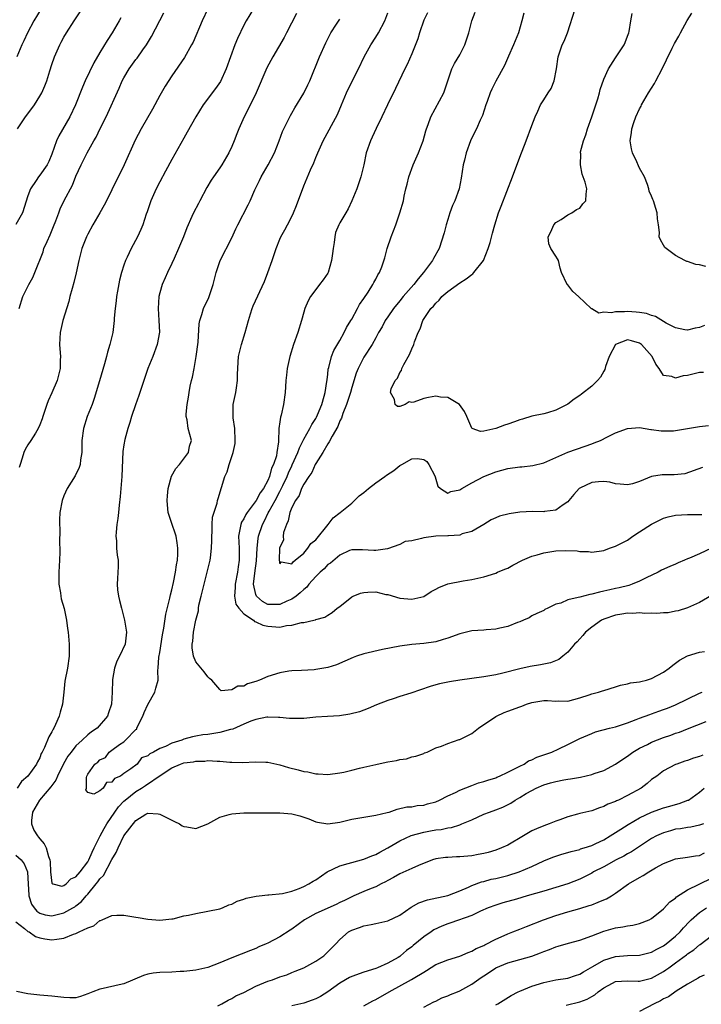
# Model space of a CAD drawing. Units: inches. Extents: x 2508000 to 2511000, y 1557000 to 1560000.
# Drawn here: x 2508668 to 2508781, y 1558393 to 1558557 of the extents above; entities that cross this region are included whole.
import ezdxf

# ---------------------------------------------------------------- set-up
doc = ezdxf.new("R2010")
doc.units = ezdxf.units.IN
doc.header["$MEASUREMENT"] = 0
doc.layers.add('LD25081557_2ft', color=150, linetype='Continuous')

msp = doc.modelspace()

# ---------------------------------------------------------------- linework, layer by layer
at = {"layer": 'LD25081557_2ft'}
for points, elevation in [([(2508667.27, 1558539), (2508668.6, 1558541), (2508669, 1558541.49), (2508670.07, 1558543), (2508671, 1558544.44), (2508671.3, 1558545), (2508671.82, 1558546.18), (2508672.14, 1558547), (2508672.68, 1558548.68), (2508673, 1558549.74), (2508673.44, 1558551), (2508674.3, 1558553), (2508674.53, 1558553.47), (2508675, 1558554.29), (2508675.42, 1558555), (2508676.72, 1558557), (2508679, 1558560.44)], 7276), ([(2508671.21, 1558559), (2508669.97, 1558557), (2508668.93, 1558555), (2508668.32, 1558553.68), (2508667.96, 1558553), (2508667.14, 1558551)], 7278), ([(2508706.6, 1558559), (2508705.41, 1558557), (2508705, 1558556.28), (2508703.93, 1558554.07), (2508703.52, 1558553), (2508702.07, 1558549), (2508701.1, 1558546.9), (2508700.28, 1558545.72), (2508698.2, 1558543), (2508696.99, 1558541.01), (2508695.58, 1558538.42), (2508695, 1558537.45), (2508693, 1558533.88), (2508691.95, 1558531.95), (2508691, 1558530.16), (2508690.41, 1558529), (2508689.52, 1558527), (2508688.88, 1558525.12), (2508688.73, 1558524.73), (2508688.15, 1558523), (2508687.82, 1558522.18), (2508687.26, 1558521), (2508686.22, 1558519), (2508685.56, 1558517.56), (2508685.27, 1558517), (2508685, 1558516.25), (2508684.6, 1558515), (2508684.26, 1558513.74), (2508683.91, 1558511.91), (2508683.75, 1558511), (2508683.71, 1558510.29), (2508683.53, 1558509), (2508683.4, 1558507.4), (2508683.39, 1558507), (2508683.15, 1558505), (2508682.66, 1558503), (2508682.25, 1558501.75), (2508682.1, 1558501), (2508681.79, 1558499.79), (2508680.93, 1558496.93), (2508680.02, 1558493.98), (2508679.69, 1558493), (2508678.9, 1558491), (2508678.24, 1558489), (2508678.01, 1558487), (2508677.97, 1558485.97), (2508678, 1558485), (2508677.78, 1558483.78), (2508677.72, 1558483), (2508677.54, 1558482.46), (2508676.89, 1558481.11), (2508675.56, 1558479), (2508675, 1558477.75), (2508674.72, 1558477), (2508674.34, 1558475), (2508674.26, 1558473.74), (2508674.25, 1558473), (2508674.3, 1558472.3), (2508674.29, 1558469.71), (2508674.33, 1558469), (2508674.33, 1558468.33), (2508674.29, 1558467), (2508674.17, 1558465), (2508674.15, 1558464.15), (2508674.17, 1558463), (2508674.42, 1558461.58), (2508674.48, 1558461), (2508674.56, 1558460.56), (2508675.03, 1558458.97), (2508675.46, 1558457), (2508675.61, 1558455.61), (2508675.7, 1558455), (2508675.87, 1558453), (2508675.89, 1558451.89), (2508675.89, 1558451), (2508675.59, 1558449), (2508675.15, 1558446.85), (2508674.98, 1558444.98), (2508674.76, 1558443), (2508674.36, 1558441.64), (2508674.22, 1558441), (2508673.59, 1558439.59), (2508673.31, 1558439), (2508673.19, 1558438.81), (2508673, 1558438.39), (2508672.46, 1558437.54), (2508671.74, 1558435.74), (2508671.37, 1558435), (2508671.23, 1558434.77), (2508671, 1558434.06), (2508670.62, 1558433.38), (2508670.45, 1558433), (2508669.01, 1558431), (2508667.91, 1558430.09), (2508667.2, 1558429)], 7268), ([(2508699, 1558559), (2508698.05, 1558557), (2508696.53, 1558553.47), (2508696.29, 1558553), (2508695.1, 1558550.9), (2508693, 1558547.83), (2508691.89, 1558546.11), (2508691, 1558544.56), (2508689.75, 1558542.25), (2508687.9, 1558539), (2508686.9, 1558537.1), (2508685.04, 1558533), (2508683, 1558528.8), (2508682.1, 1558527), (2508681.72, 1558526.28), (2508681, 1558525), (2508679.84, 1558523), (2508679, 1558521.44), (2508678.78, 1558521), (2508678, 1558519), (2508677.48, 1558517), (2508677.04, 1558514.96), (2508676.66, 1558513.34), (2508676.35, 1558512.35), (2508676, 1558511), (2508675.8, 1558510.2), (2508674.84, 1558507), (2508674.49, 1558505.51), (2508674.38, 1558505), (2508674.28, 1558503), (2508674.4, 1558501.6), (2508674.42, 1558501), (2508674.39, 1558500.39), (2508674.37, 1558499), (2508673.87, 1558497), (2508673, 1558494.93), (2508672.37, 1558493.63), (2508672.15, 1558493), (2508671.49, 1558491), (2508671.38, 1558490.62), (2508671, 1558489.59), (2508670.73, 1558489), (2508670.24, 1558488.24), (2508669.48, 1558487), (2508669, 1558486.28), (2508668.52, 1558485.48), (2508668.32, 1558485), (2508668.06, 1558484.06), (2508667.68, 1558483), (2508667.52, 1558482.48)], 7270), ([(2508667.55, 1558509), (2508668.15, 1558511), (2508669.17, 1558513), (2508669.81, 1558514.19), (2508670.18, 1558515), (2508671.52, 1558518.48), (2508671.68, 1558519), (2508672.19, 1558520.19), (2508672.69, 1558521.31), (2508673.28, 1558522.72), (2508673.63, 1558523.63), (2508674.13, 1558525), (2508674.38, 1558525.62), (2508675.05, 1558527.05), (2508676.42, 1558529.58), (2508677, 1558531.08), (2508677.88, 1558533), (2508678.86, 1558535), (2508679.99, 1558537), (2508680.37, 1558537.63), (2508681.04, 1558539.04), (2508682.03, 1558541), (2508684.24, 1558545.76), (2508684.73, 1558547), (2508685, 1558547.51), (2508685.86, 1558549), (2508687, 1558550.54), (2508687.21, 1558550.79), (2508688.16, 1558552.16), (2508688.77, 1558553), (2508689.61, 1558554.39), (2508691.66, 1558558.34)], 7272), ([(2508713.76, 1558558.24), (2508712.14, 1558555), (2508711.75, 1558554.25), (2508709.81, 1558551), (2508708.82, 1558549.18), (2508707.06, 1558545), (2508705.75, 1558542.25), (2508705.08, 1558541), (2508704.18, 1558539), (2508703.83, 1558538.17), (2508703.4, 1558537), (2508703, 1558536.05), (2508702.52, 1558535), (2508701.36, 1558533), (2508701, 1558532.46), (2508699.95, 1558531), (2508699.57, 1558530.43), (2508698.82, 1558529.18), (2508697.65, 1558527), (2508697.44, 1558526.56), (2508696.63, 1558525), (2508696.35, 1558524.35), (2508695.5, 1558522.5), (2508694.95, 1558521), (2508694.13, 1558519), (2508693.36, 1558517.36), (2508693, 1558516.55), (2508692.25, 1558515), (2508691.88, 1558514.12), (2508691.39, 1558513), (2508691, 1558511.63), (2508690.84, 1558511), (2508690.7, 1558509), (2508690.83, 1558507), (2508690.93, 1558505.07), (2508690.57, 1558503), (2508689.83, 1558501), (2508689.02, 1558499), (2508688.48, 1558497.52), (2508687.5, 1558494.5), (2508686.93, 1558492.93), (2508686.29, 1558491), (2508686.01, 1558489.99), (2508685.67, 1558489), (2508685.15, 1558487.15), (2508685, 1558486.29), (2508684.84, 1558485.16), (2508684.65, 1558481), (2508684.5, 1558479), (2508684.37, 1558477.63), (2508684.19, 1558476.19), (2508684.08, 1558475), (2508684.01, 1558473.99), (2508683.84, 1558473), (2508683.69, 1558471.69), (2508683.68, 1558471), (2508683.77, 1558470.23), (2508683.79, 1558469), (2508683.86, 1558467.86), (2508684.03, 1558467), (2508684.05, 1558465.95), (2508683.96, 1558463.96), (2508683.87, 1558463), (2508683.93, 1558462.07), (2508684.08, 1558461), (2508684.29, 1558460.29), (2508684.58, 1558459), (2508685.1, 1558457), (2508685.42, 1558455), (2508685.23, 1558453), (2508684.28, 1558451), (2508683.81, 1558450.19), (2508683.42, 1558449), (2508683.13, 1558447.13), (2508683.1, 1558447), (2508683.06, 1558445), (2508682.93, 1558443), (2508682.46, 1558441.54), (2508682.26, 1558441), (2508680.52, 1558439), (2508679.6, 1558438.4), (2508679, 1558437.89), (2508678.07, 1558437), (2508677, 1558436.04), (2508676.19, 1558435), (2508675.68, 1558434.32), (2508674.95, 1558433.05), (2508673.93, 1558431), (2508673.66, 1558430.34), (2508672.81, 1558429.19), (2508670.92, 1558427), (2508669.78, 1558425), (2508669.59, 1558423.59), (2508669.58, 1558423), (2508669.96, 1558421.96), (2508670.57, 1558421), (2508670.78, 1558420.78), (2508671, 1558420.5), (2508671.7, 1558419.7), (2508672.06, 1558419), (2508672.43, 1558417.57), (2508672.66, 1558417), (2508672.7, 1558416.69), (2508672.75, 1558415), (2508673, 1558413.14), (2508673.16, 1558413), (2508674.64, 1558412.64), (2508675, 1558412.72), (2508675.4, 1558413), (2508676.14, 1558413.86), (2508677, 1558414.16), (2508677.73, 1558415), (2508679, 1558416.71), (2508679.17, 1558417), (2508679.69, 1558418.31), (2508680.03, 1558419), (2508681.06, 1558421), (2508681.73, 1558422.27), (2508682.13, 1558423), (2508683.47, 1558425), (2508684.11, 1558425.89), (2508685, 1558426.8), (2508685.21, 1558427), (2508687, 1558428.44), (2508687.96, 1558429), (2508688.59, 1558429.41), (2508691.19, 1558431.19), (2508693, 1558432.35), (2508694.46, 1558433), (2508695, 1558433.19), (2508696.61, 1558433.39), (2508697, 1558433.5), (2508698.5, 1558433.5), (2508699, 1558433.59), (2508700.54, 1558433.46), (2508701, 1558433.5), (2508702.68, 1558433.32), (2508703, 1558433.33), (2508704.72, 1558433.28), (2508707, 1558433.38), (2508708.68, 1558433.32), (2508709, 1558433.29), (2508711, 1558432.88), (2508712.44, 1558432.44), (2508714.04, 1558432.04), (2508715, 1558431.77), (2508715.68, 1558431.68), (2508717, 1558431.36), (2508717.37, 1558431.37), (2508719, 1558431.24), (2508721, 1558431.52), (2508721.66, 1558431.66), (2508723, 1558432), (2508724.3, 1558432.3), (2508725, 1558432.49), (2508727, 1558432.95), (2508728.71, 1558433.29), (2508729, 1558433.36), (2508730.43, 1558433.57), (2508731, 1558433.74), (2508732.12, 1558433.88), (2508733, 1558434.18), (2508733.67, 1558434.33), (2508735, 1558434.79), (2508735.15, 1558434.85), (2508735.58, 1558435), (2508737, 1558435.69), (2508737.97, 1558435.97), (2508739, 1558436.44), (2508740.91, 1558437.09), (2508741, 1558437.11), (2508743, 1558438.12), (2508744.13, 1558439), (2508747, 1558440.94), (2508747.11, 1558441), (2508748.4, 1558441.6), (2508749, 1558441.8), (2508751, 1558442.57), (2508751.33, 1558442.67), (2508752.16, 1558443), (2508753, 1558443.3), (2508755, 1558443.62), (2508755.62, 1558443.62), (2508757, 1558443.51), (2508757.53, 1558443.53), (2508759, 1558443.51), (2508761, 1558444.05), (2508762.56, 1558444.56), (2508763, 1558444.72), (2508764.14, 1558445), (2508764.79, 1558445.21), (2508765, 1558445.29), (2508767, 1558445.91), (2508767.81, 1558446.19), (2508769, 1558446.39), (2508769.47, 1558446.53), (2508771, 1558446.73), (2508771.21, 1558446.79), (2508772.13, 1558447), (2508773, 1558447.27), (2508775, 1558448.35), (2508775.94, 1558449), (2508776.51, 1558449.49), (2508777, 1558449.84), (2508777.66, 1558450.34), (2508779, 1558451.06), (2508781, 1558451.65), (2508781.79, 1558451.79)], 7266), ([(2508783, 1558469.04), (2508781, 1558468.08), (2508779.33, 1558467.33), (2508779, 1558467.22), (2508778.5, 1558467), (2508777.43, 1558466.57), (2508777, 1558466.37), (2508776.01, 1558465.99), (2508774.66, 1558465.34), (2508774.06, 1558465), (2508772.06, 1558464.06), (2508771, 1558463.52), (2508769.74, 1558463), (2508769.19, 1558462.81), (2508767.58, 1558462.42), (2508767, 1558462.29), (2508766.05, 1558462.05), (2508765, 1558461.83), (2508764.29, 1558461.71), (2508763, 1558461.33), (2508762.68, 1558461.32), (2508761, 1558460.87), (2508760.77, 1558460.77), (2508759, 1558460.41), (2508757.85, 1558459.85), (2508757, 1558459.66), (2508755.68, 1558459), (2508755.2, 1558458.8), (2508755, 1558458.63), (2508753.85, 1558458.15), (2508753, 1558457.73), (2508752.58, 1558457.42), (2508751.64, 1558457), (2508751, 1558456.75), (2508750.64, 1558456.64), (2508749, 1558455.96), (2508747.7, 1558455.7), (2508747, 1558455.5), (2508745.39, 1558455.39), (2508745, 1558455.35), (2508743, 1558455.21), (2508741, 1558454.75), (2508739, 1558454.02), (2508738.23, 1558453.77), (2508737, 1558453.41), (2508735, 1558453.12), (2508733, 1558452.97), (2508731, 1558452.7), (2508728.11, 1558452.11), (2508725, 1558451.4), (2508723.78, 1558451), (2508723.21, 1558450.79), (2508721.85, 1558450.15), (2508720.43, 1558449.57), (2508719, 1558449.13), (2508717, 1558448.77), (2508716.74, 1558448.74), (2508714.62, 1558448.62), (2508713, 1558448.56), (2508712.5, 1558448.5), (2508711, 1558448.24), (2508709, 1558447.6), (2508707.64, 1558447), (2508707, 1558446.76), (2508705.63, 1558446.37), (2508705, 1558445.98), (2508704.01, 1558445.99), (2508703, 1558445.37), (2508701.22, 1558445.22), (2508701, 1558445.43), (2508699.66, 1558447), (2508699.29, 1558447.29), (2508699, 1558447.57), (2508698.4, 1558448.4), (2508697, 1558450.04), (2508696.59, 1558451), (2508696.37, 1558452.37), (2508696.38, 1558453), (2508696.5, 1558453.5), (2508696.62, 1558455), (2508697, 1558457), (2508697.42, 1558458.58), (2508697.45, 1558459), (2508697.52, 1558459.52), (2508697.87, 1558461), (2508698.11, 1558461.89), (2508698.36, 1558463), (2508698.9, 1558465), (2508699.38, 1558467), (2508699.42, 1558467.42), (2508699.63, 1558469), (2508699.67, 1558470.33), (2508699.68, 1558471), (2508699.74, 1558471.74), (2508699.74, 1558473), (2508699.8, 1558474.2), (2508700.54, 1558476.54), (2508700.62, 1558477), (2508700.7, 1558477.3), (2508701.82, 1558481), (2508702.23, 1558481.77), (2508702.53, 1558483), (2508703.21, 1558485), (2508703.53, 1558486.47), (2508703.56, 1558487), (2508703.48, 1558489), (2508703.23, 1558490.77), (2508703.22, 1558491), (2508703.24, 1558491.24), (2508703.25, 1558493), (2508703.68, 1558495), (2508703.77, 1558495.77), (2508703.96, 1558497), (2508703.96, 1558498.04), (2508703.99, 1558499), (2508704.08, 1558500.08), (2508704.12, 1558501), (2508704.6, 1558503), (2508705.23, 1558505), (2508705.77, 1558507), (2508706.14, 1558508.14), (2508706.38, 1558509), (2508706.55, 1558509.45), (2508708.46, 1558513.54), (2508709, 1558515), (2508709.7, 1558517), (2508710.37, 1558519), (2508711, 1558520.61), (2508711.18, 1558521), (2508711.85, 1558522.15), (2508712.26, 1558523), (2508713, 1558524.38), (2508713.3, 1558525), (2508713.81, 1558526.19), (2508715, 1558529.49), (2508716.13, 1558532.13), (2508716.67, 1558533.33), (2508717, 1558534.21), (2508717.33, 1558535), (2508718.23, 1558537), (2508720.63, 1558541.37), (2508721.28, 1558543), (2508722.11, 1558545), (2508723, 1558546.81), (2508724.13, 1558549), (2508725.04, 1558551), (2508726.15, 1558553), (2508727, 1558554.29), (2508727.45, 1558555), (2508728.51, 1558557), (2508729, 1558558.37)], 7262), ([(2508735.64, 1558558.36), (2508735, 1558557.12), (2508734.27, 1558555), (2508733.99, 1558554.01), (2508733, 1558551.5), (2508732.25, 1558549.75), (2508731.86, 1558549), (2508730.3, 1558545.7), (2508728.93, 1558543), (2508727.99, 1558541), (2508727.05, 1558539.05), (2508726.41, 1558537.59), (2508726.12, 1558537), (2508725.42, 1558535), (2508724.99, 1558533), (2508724.5, 1558531), (2508723.82, 1558529), (2508723.02, 1558526.98), (2508722.38, 1558525.62), (2508722, 1558525), (2508721, 1558523.32), (2508720.83, 1558523), (2508720.31, 1558521.69), (2508720.16, 1558521), (2508720.05, 1558520.05), (2508719.87, 1558519), (2508719.78, 1558518.22), (2508719.61, 1558517), (2508719.05, 1558515), (2508719, 1558514.9), (2508718.22, 1558513.78), (2508717.64, 1558513), (2508717, 1558512.18), (2508716.14, 1558511), (2508715.71, 1558510.29), (2508715.19, 1558509), (2508715, 1558508.4), (2508714.61, 1558507), (2508714.02, 1558505), (2508713.31, 1558503), (2508712.66, 1558501), (2508712.21, 1558499), (2508712.11, 1558497.89), (2508712.01, 1558497), (2508711.95, 1558495.95), (2508711.91, 1558495), (2508711.63, 1558493), (2508711.2, 1558491.2), (2508711.09, 1558490.91), (2508711, 1558490.12), (2508710.84, 1558489), (2508710.86, 1558488.86), (2508710.77, 1558487), (2508710.79, 1558486.79), (2508710.5, 1558485), (2508710.42, 1558484.42), (2508709.95, 1558483), (2508709.62, 1558482.38), (2508709.29, 1558481), (2508709, 1558480.34), (2508708.26, 1558479), (2508707.72, 1558478.28), (2508707.07, 1558477), (2508705.57, 1558475), (2508705.35, 1558474.65), (2508705, 1558473.94), (2508704.62, 1558473.38), (2508704.49, 1558473), (2508704.41, 1558472.42), (2508704.12, 1558471), (2508704.2, 1558469), (2508704.25, 1558467), (2508704.08, 1558465.92), (2508703.95, 1558465), (2508703.53, 1558463), (2508703.56, 1558462.44), (2508703.44, 1558461), (2508703.66, 1558459.66), (2508704.16, 1558459), (2508705, 1558458.09), (2508706.6, 1558457), (2508706.8, 1558456.8), (2508707, 1558456.76), (2508708.15, 1558456.15), (2508709, 1558456), (2508711, 1558455.87), (2508712.11, 1558456.11), (2508713, 1558456.16), (2508714.6, 1558456.6), (2508715, 1558456.62), (2508716.65, 1558457), (2508716.94, 1558457.06), (2508717, 1558457.1), (2508718.5, 1558457.5), (2508719, 1558457.85), (2508719.73, 1558458.27), (2508720.59, 1558459), (2508721, 1558459.29), (2508723, 1558460.88), (2508723.21, 1558461), (2508724.48, 1558461.52), (2508725, 1558461.63), (2508725.68, 1558461.68), (2508727, 1558461.72), (2508728.69, 1558461.31), (2508729, 1558461.27), (2508731, 1558460.69), (2508733, 1558460.5), (2508735, 1558460.98), (2508736.22, 1558461.78), (2508737, 1558462.21), (2508737.52, 1558462.48), (2508739, 1558463.09), (2508741.59, 1558463.59), (2508743, 1558463.77), (2508744.03, 1558464.03), (2508745, 1558464.24), (2508747, 1558464.87), (2508747.27, 1558465), (2508748.5, 1558465.5), (2508749, 1558465.68), (2508749.83, 1558466.17), (2508751.49, 1558467), (2508753, 1558467.68), (2508753.93, 1558467.93), (2508755, 1558468.27), (2508757, 1558468.56), (2508758.64, 1558468.64), (2508760.58, 1558468.58), (2508761, 1558468.47), (2508762.45, 1558468.45), (2508763, 1558468.36), (2508765, 1558468.66), (2508765.95, 1558469), (2508767, 1558469.34), (2508769, 1558470.36), (2508769.87, 1558471), (2508771, 1558471.73), (2508772.96, 1558473.04), (2508774.3, 1558473.7), (2508775, 1558474.01), (2508775.77, 1558474.23), (2508777, 1558474.55), (2508779, 1558474.65), (2508779.37, 1558474.63), (2508781, 1558474.62), (2508781.35, 1558474.65)], 7260), ([(2508781.5, 1558482.5), (2508778.55, 1558481.45), (2508776.76, 1558481.24), (2508775, 1558481.25), (2508774.76, 1558481.24), (2508773, 1558480.99), (2508771, 1558480.16), (2508769.78, 1558479.78), (2508769, 1558479.58), (2508767.73, 1558479.73), (2508767, 1558479.78), (2508766.05, 1558480.05), (2508765, 1558480.14), (2508764.12, 1558480.12), (2508763, 1558479.97), (2508761, 1558479.05), (2508760.93, 1558479), (2508760.04, 1558477.96), (2508759.19, 1558477), (2508759, 1558476.75), (2508758.26, 1558476.26), (2508757, 1558475.35), (2508755.12, 1558475.12), (2508755, 1558475.1), (2508753.12, 1558475.12), (2508751.01, 1558475.01), (2508749.26, 1558474.74), (2508747.65, 1558474.35), (2508747, 1558474.08), (2508746.26, 1558473.74), (2508745.04, 1558473), (2508743, 1558471.83), (2508741.39, 1558471.39), (2508741, 1558471.22), (2508739.11, 1558471.11), (2508739, 1558471.08), (2508737.04, 1558471.04), (2508735, 1558470.77), (2508734.65, 1558470.65), (2508733, 1558470.26), (2508731.89, 1558470.11), (2508731, 1558469.64), (2508728.93, 1558468.93), (2508727, 1558468.66), (2508726.65, 1558468.65), (2508724.77, 1558468.77), (2508723, 1558468.72), (2508722.62, 1558468.62), (2508721, 1558467.86), (2508719.47, 1558466.53), (2508719, 1558466.3), (2508718.4, 1558465.6), (2508717.74, 1558465), (2508717, 1558464.3), (2508715.85, 1558463), (2508715.48, 1558462.52), (2508715, 1558462.14), (2508714.42, 1558461.58), (2508713.72, 1558461), (2508713, 1558460.51), (2508712.17, 1558460.17), (2508711, 1558459.63), (2508709, 1558459.65), (2508708.12, 1558460.12), (2508707.11, 1558461), (2508707, 1558461.29), (2508706.63, 1558463), (2508706.83, 1558464.83), (2508707.11, 1558466.89), (2508707.23, 1558469), (2508707.37, 1558470.63), (2508707.45, 1558471), (2508708.09, 1558473), (2508708.42, 1558473.58), (2508709.08, 1558474.92), (2508709.22, 1558475.22), (2508710.21, 1558477), (2508711, 1558478.5), (2508711.19, 1558478.81), (2508711.49, 1558479.49), (2508712.22, 1558481), (2508712.43, 1558481.57), (2508713, 1558482.77), (2508713.08, 1558482.92), (2508714.02, 1558485), (2508714.26, 1558485.74), (2508715, 1558487.22), (2508716, 1558489), (2508716.33, 1558489.67), (2508717, 1558490.68), (2508717.12, 1558490.88), (2508717.3, 1558491.3), (2508718, 1558493), (2508718.42, 1558494.41), (2508718.55, 1558495), (2508718.86, 1558496.86), (2508718.88, 1558497.12), (2508719, 1558498.06), (2508719.09, 1558498.91), (2508719.16, 1558499.16), (2508719.61, 1558501), (2508720, 1558502), (2508721, 1558503.69), (2508721.74, 1558505), (2508722.13, 1558505.87), (2508722.86, 1558507), (2508723, 1558507.25), (2508723.98, 1558509), (2508724.3, 1558509.7), (2508725, 1558510.66), (2508725.73, 1558511.73), (2508726.5, 1558513), (2508726.65, 1558513.35), (2508727, 1558513.93), (2508727.34, 1558514.66), (2508727.61, 1558515), (2508727.99, 1558515.99), (2508728.51, 1558517.49), (2508728.89, 1558519), (2508729.55, 1558521), (2508730.32, 1558523), (2508731.04, 1558525), (2508731.63, 1558527), (2508731.76, 1558527.76), (2508732.04, 1558529), (2508732.25, 1558529.75), (2508732.51, 1558531), (2508733.24, 1558533), (2508734.12, 1558535), (2508734.9, 1558537), (2508735.34, 1558538.66), (2508735.46, 1558539), (2508735.74, 1558539.74), (2508736.19, 1558541), (2508738.33, 1558545), (2508738.52, 1558545.48), (2508739.69, 1558549), (2508740.11, 1558549.89), (2508741, 1558551.36), (2508741.85, 1558553), (2508742.5, 1558555), (2508743.02, 1558557), (2508743.55, 1558558.45)], 7258), ([(2508751.68, 1558558.32), (2508751.36, 1558557), (2508750.78, 1558555), (2508749.98, 1558553), (2508749.12, 1558551.12), (2508748.45, 1558549.55), (2508747.03, 1558546.97), (2508746.37, 1558545.63), (2508746.09, 1558545), (2508745.57, 1558543.57), (2508745.34, 1558543), (2508744.79, 1558541.21), (2508744.42, 1558540.42), (2508743.8, 1558539), (2508743, 1558537.47), (2508742.77, 1558537), (2508742.05, 1558535), (2508741.79, 1558533.79), (2508741.6, 1558533), (2508741.25, 1558530.75), (2508740.91, 1558529), (2508740.17, 1558527), (2508739.79, 1558526.21), (2508739.37, 1558525), (2508739, 1558523.86), (2508738.74, 1558523), (2508738.38, 1558521.62), (2508737.55, 1558519), (2508736.63, 1558517.37), (2508736.47, 1558517), (2508734.97, 1558515), (2508734.06, 1558513.94), (2508733.36, 1558513), (2508731.59, 1558511), (2508731, 1558510.3), (2508729.94, 1558509), (2508729, 1558507.62), (2508728.56, 1558507), (2508728.05, 1558505.95), (2508727.45, 1558505), (2508727, 1558504.12), (2508726.4, 1558503), (2508725, 1558500.89), (2508724.05, 1558499), (2508723.75, 1558498.25), (2508723, 1558495.85), (2508722.77, 1558495), (2508722.35, 1558493.65), (2508722.11, 1558493), (2508721.51, 1558491.51), (2508721.26, 1558490.74), (2508721, 1558490.25), (2508720.67, 1558489.33), (2508719.74, 1558487.74), (2508719.25, 1558486.75), (2508719, 1558486.43), (2508718.15, 1558485), (2508717, 1558483.16), (2508716.92, 1558483), (2508716.35, 1558481.65), (2508715.85, 1558481), (2508715, 1558479.72), (2508714.64, 1558479), (2508714.2, 1558477.8), (2508713.61, 1558477), (2508713, 1558475.81), (2508712.69, 1558475), (2508712.41, 1558473.59), (2508712.11, 1558473), (2508711.64, 1558471.64), (2508711.57, 1558471), (2508711.63, 1558470.37), (2508711, 1558469.2), (2508710.96, 1558469), (2508710.87, 1558467), (2508711, 1558466.39), (2508711.28, 1558466.72), (2508713, 1558466.42), (2508713.23, 1558466.77), (2508713.58, 1558467), (2508715, 1558468.2), (2508715.69, 1558469), (2508716.17, 1558469.83), (2508717, 1558470.4), (2508719.07, 1558473), (2508719.9, 1558474.1), (2508721.05, 1558474.95), (2508723, 1558476.54), (2508724.23, 1558477.77), (2508725, 1558478.31), (2508725.8, 1558479), (2508727, 1558479.93), (2508728.51, 1558481), (2508728.77, 1558481.23), (2508730, 1558482), (2508731, 1558482.83), (2508731.14, 1558482.86), (2508731.33, 1558483), (2508733, 1558483.91), (2508733.96, 1558483.96), (2508735, 1558483.81), (2508735.49, 1558483.49), (2508735.87, 1558483), (2508736.91, 1558481), (2508736.92, 1558480.92), (2508737.35, 1558479.35), (2508737.77, 1558479), (2508739, 1558478.18), (2508739.51, 1558478.49), (2508741, 1558478.78), (2508741.33, 1558479), (2508743, 1558479.95), (2508745, 1558480.97), (2508747, 1558481.75), (2508749, 1558482.31), (2508751, 1558482.59), (2508751.38, 1558482.62), (2508753.19, 1558482.81), (2508755, 1558483.29), (2508757, 1558484.18), (2508759, 1558485.04), (2508761.94, 1558486.06), (2508763, 1558486.46), (2508763.41, 1558486.59), (2508764.48, 1558487), (2508765.62, 1558487.62), (2508767, 1558488.27), (2508769, 1558488.98), (2508771, 1558489.18), (2508771.91, 1558489), (2508772.85, 1558488.85), (2508773, 1558488.85), (2508774.59, 1558488.59), (2508775, 1558488.58), (2508776.63, 1558488.63), (2508781, 1558489.32), (2508782.5, 1558489.5)], 7256), ([(2508781.64, 1558498.36), (2508781, 1558498.33), (2508779, 1558497.84), (2508778.24, 1558497.76), (2508777, 1558497.37), (2508776.35, 1558497.65), (2508775, 1558497.85), (2508774.24, 1558499), (2508773.7, 1558499.7), (2508773.09, 1558501), (2508771.3, 1558503), (2508771.14, 1558503.14), (2508771, 1558503.22), (2508769.62, 1558503.62), (2508769, 1558503.78), (2508767, 1558503.02), (2508766.98, 1558503), (2508765.94, 1558501), (2508765.33, 1558499.33), (2508765.18, 1558498.82), (2508765, 1558498.54), (2508764.45, 1558497.55), (2508763.96, 1558497), (2508763, 1558496.04), (2508761.28, 1558494.72), (2508761, 1558494.49), (2508760.09, 1558493.91), (2508759, 1558493.08), (2508757, 1558492.05), (2508755.62, 1558491.62), (2508755, 1558491.45), (2508753, 1558491.03), (2508751.46, 1558490.54), (2508751, 1558490.42), (2508750.11, 1558490.11), (2508749, 1558489.69), (2508748.44, 1558489.56), (2508747, 1558489.01), (2508745, 1558488.55), (2508744.48, 1558488.48), (2508743.1, 1558489), (2508743, 1558489.06), (2508742.18, 1558491), (2508741.81, 1558491.81), (2508740.98, 1558492.98), (2508739, 1558494.18), (2508737.78, 1558494.22), (2508737, 1558494.38), (2508735.81, 1558494.19), (2508735, 1558494.02), (2508733.37, 1558493.37), (2508733, 1558493.32), (2508732.57, 1558493.43), (2508731.92, 1558493), (2508731, 1558492.67), (2508730.65, 1558492.65), (2508730.22, 1558493), (2508730.15, 1558493.85), (2508729.48, 1558495), (2508729.59, 1558495.59), (2508730.26, 1558497), (2508730.61, 1558497.39), (2508731, 1558498.33), (2508731.31, 1558498.69), (2508731.36, 1558499), (2508731.66, 1558499.66), (2508732.65, 1558501.35), (2508733, 1558502.31), (2508733.34, 1558503), (2508733.48, 1558503.48), (2508734.08, 1558505), (2508734.39, 1558505.61), (2508734.84, 1558507), (2508736.18, 1558509), (2508736.6, 1558509.4), (2508737, 1558509.93), (2508737.57, 1558510.43), (2508738.01, 1558511), (2508739, 1558511.85), (2508741, 1558513.3), (2508742.06, 1558513.94), (2508743, 1558514.7), (2508743.19, 1558514.81), (2508743.36, 1558515), (2508744.98, 1558517.02), (2508745.74, 1558519), (2508746.05, 1558520.05), (2508746.44, 1558521.56), (2508746.86, 1558523), (2508747.49, 1558525), (2508747.89, 1558526.11), (2508749.79, 1558531), (2508751, 1558534.29), (2508752.05, 1558537), (2508753, 1558539.57), (2508753.57, 1558541), (2508754.05, 1558541.95), (2508754.49, 1558543), (2508755, 1558543.84), (2508755.74, 1558545), (2508756.25, 1558545.75), (2508756.75, 1558547), (2508757.14, 1558549), (2508757.42, 1558551), (2508757.66, 1558551.66), (2508758.1, 1558553), (2508758.39, 1558553.61), (2508758.95, 1558555), (2508760.26, 1558559)], 7254), ([(2508781.83, 1558506.17), (2508781, 1558505.87), (2508780.27, 1558505.73), (2508779, 1558505.42), (2508778.53, 1558505.47), (2508777, 1558505.78), (2508775.41, 1558506.59), (2508773.66, 1558507.66), (2508773, 1558507.83), (2508772.16, 1558508.16), (2508771, 1558508.35), (2508770.43, 1558508.43), (2508769, 1558508.51), (2508768.46, 1558508.46), (2508767, 1558508.47), (2508766.28, 1558508.28), (2508765, 1558508.42), (2508764.21, 1558508.21), (2508763, 1558508.96), (2508762.96, 1558508.96), (2508762.94, 1558509), (2508760.83, 1558511), (2508759.85, 1558511.85), (2508759, 1558512.95), (2508758.93, 1558513), (2508757.99, 1558515), (2508757.77, 1558515.77), (2508757.49, 1558517), (2508757.28, 1558517.28), (2508757, 1558517.74), (2508756.17, 1558519), (2508755.83, 1558519.83), (2508755.77, 1558521), (2508756.21, 1558521.79), (2508756.7, 1558523), (2508757, 1558523.34), (2508757.89, 1558523.89), (2508759, 1558524.62), (2508759.71, 1558525), (2508760.49, 1558525.51), (2508761, 1558525.77), (2508761.54, 1558526.46), (2508762.03, 1558527), (2508762.07, 1558528.07), (2508762.17, 1558529), (2508761.89, 1558530.11), (2508761.41, 1558531.41), (2508761.14, 1558533), (2508761.17, 1558534.83), (2508761.14, 1558535), (2508761.15, 1558535.15), (2508761.61, 1558537), (2508762.03, 1558537.97), (2508762.31, 1558539), (2508763.04, 1558541), (2508764, 1558544), (2508764.3, 1558545), (2508764.43, 1558545.57), (2508765, 1558547.28), (2508765.8, 1558549), (2508767, 1558550.86), (2508768.42, 1558553), (2508768.59, 1558553.41), (2508769, 1558554.46), (2508769.19, 1558555), (2508769.24, 1558555.24), (2508769.52, 1558557), (2508769.75, 1558558.25)], 7252), ([(2508782.03, 1558516.03), (2508781, 1558516.32), (2508780.36, 1558516.36), (2508779, 1558516.85), (2508778.87, 1558516.87), (2508778.56, 1558517), (2508777, 1558517.86), (2508775.41, 1558519), (2508775.2, 1558519.2), (2508775, 1558519.56), (2508774.45, 1558520.45), (2508774.27, 1558521), (2508774.3, 1558521.7), (2508774.13, 1558523), (2508773.98, 1558523.98), (2508773.94, 1558525), (2508773.68, 1558525.68), (2508773.31, 1558527), (2508773.21, 1558527.21), (2508773, 1558527.74), (2508772.6, 1558528.6), (2508772.54, 1558529), (2508772.32, 1558529.68), (2508771.79, 1558531), (2508771, 1558532.41), (2508770.8, 1558532.8), (2508770.51, 1558533.49), (2508769.8, 1558535), (2508769.66, 1558535.66), (2508769.44, 1558537), (2508769.63, 1558538.37), (2508769.7, 1558539), (2508770.05, 1558540.05), (2508770.38, 1558541), (2508771, 1558542.32), (2508771.23, 1558542.77), (2508771.32, 1558543), (2508772.49, 1558545), (2508773, 1558545.79), (2508773.46, 1558546.54), (2508773.69, 1558547), (2508774.77, 1558549), (2508775.48, 1558550.52), (2508776.43, 1558552.43), (2508776.79, 1558553.21), (2508777.53, 1558554.47), (2508777.83, 1558555), (2508778.94, 1558557.06), (2508779.7, 1558558.3)], 7250), ([(2508684.5, 1558557.5), (2508684.19, 1558557), (2508683.03, 1558555), (2508682.24, 1558553.76), (2508681, 1558551.75), (2508679.97, 1558550.03), (2508678.56, 1558547), (2508678.08, 1558545.92), (2508676.96, 1558543), (2508675.98, 1558541), (2508674.15, 1558537.85), (2508673.76, 1558537), (2508673, 1558534.79), (2508672.46, 1558533.54), (2508672.2, 1558533), (2508671, 1558531.29), (2508670.77, 1558531), (2508670.36, 1558530.36), (2508669.41, 1558529), (2508669, 1558527.84), (2508668.09, 1558525), (2508667, 1558523.01)], 7274), ([(2508783, 1558461.11), (2508781, 1558459.96), (2508779, 1558459.06), (2508777.43, 1558458.57), (2508777, 1558458.5), (2508775.75, 1558458.25), (2508775, 1558458.23), (2508773.89, 1558458.11), (2508773, 1558458.17), (2508771.88, 1558458.12), (2508771, 1558458.22), (2508769.87, 1558458.13), (2508769, 1558458.18), (2508768.01, 1558457.99), (2508767, 1558457.86), (2508765, 1558457.18), (2508764.62, 1558457), (2508763, 1558455.84), (2508761.97, 1558455), (2508761.53, 1558454.47), (2508761, 1558453.92), (2508760.58, 1558453.42), (2508760.16, 1558453), (2508759, 1558451.66), (2508758.21, 1558451), (2508757.53, 1558450.47), (2508756.11, 1558449.89), (2508754.46, 1558449.54), (2508752.74, 1558449.26), (2508751, 1558448.91), (2508748.16, 1558448.16), (2508747, 1558447.9), (2508745, 1558447.56), (2508741, 1558447), (2508739.27, 1558446.73), (2508737.61, 1558446.39), (2508737, 1558446.22), (2508736.07, 1558445.93), (2508732.82, 1558444.82), (2508731, 1558444.28), (2508729.9, 1558443.9), (2508729, 1558443.63), (2508727.12, 1558442.88), (2508725.74, 1558442.26), (2508724.29, 1558441.71), (2508722.7, 1558441.3), (2508720.95, 1558441.05), (2508718.94, 1558440.94), (2508717, 1558440.8), (2508715, 1558440.6), (2508714.61, 1558440.61), (2508713, 1558440.58), (2508712.63, 1558440.63), (2508711, 1558440.76), (2508710.79, 1558440.79), (2508709, 1558440.82), (2508708.81, 1558440.81), (2508707, 1558440.45), (2508706.17, 1558440.17), (2508705, 1558439.66), (2508703.17, 1558438.83), (2508702.75, 1558438.75), (2508701, 1558438.25), (2508699, 1558437.95), (2508698.14, 1558437.86), (2508697, 1558437.64), (2508696.43, 1558437.57), (2508695, 1558437.14), (2508694.64, 1558437), (2508693, 1558436.47), (2508691.93, 1558435.93), (2508691, 1558435.6), (2508689.95, 1558435), (2508689.3, 1558434.7), (2508689, 1558434.4), (2508687.94, 1558434.06), (2508687.24, 1558433), (2508686.18, 1558432.18), (2508685, 1558431.41), (2508684.44, 1558431), (2508683.43, 1558430.57), (2508683, 1558430), (2508682.09, 1558429.91), (2508681.52, 1558429), (2508681, 1558428.54), (2508679.97, 1558427.97), (2508679, 1558428.26), (2508678.68, 1558428.68), (2508678.74, 1558429), (2508678.77, 1558430.77), (2508678.85, 1558431), (2508679, 1558431.29), (2508680.16, 1558433), (2508680.66, 1558433.34), (2508681, 1558433.7), (2508681.93, 1558434.07), (2508682.52, 1558435), (2508683, 1558435.31), (2508684.28, 1558436.28), (2508685, 1558436.73), (2508685.29, 1558437), (2508687, 1558438.75), (2508687.16, 1558438.84), (2508687.16, 1558439), (2508687.27, 1558439.27), (2508688.18, 1558441), (2508688.38, 1558441.62), (2508689, 1558442.92), (2508690.16, 1558445), (2508690.35, 1558445.65), (2508690.73, 1558447), (2508690.68, 1558448.68), (2508690.74, 1558449), (2508690.85, 1558450.85), (2508691, 1558451.63), (2508691.46, 1558454.54), (2508691.68, 1558455.68), (2508692, 1558458), (2508692.68, 1558460.68), (2508692.78, 1558461.22), (2508693, 1558462.08), (2508693.27, 1558463.27), (2508693.62, 1558465), (2508693.78, 1558466.22), (2508693.93, 1558467), (2508694, 1558468), (2508694.01, 1558469), (2508693.91, 1558469.91), (2508693.71, 1558471), (2508693.55, 1558471.55), (2508693.04, 1558473), (2508692.39, 1558475), (2508692.27, 1558476.27), (2508692.22, 1558477), (2508692.26, 1558477.74), (2508692.38, 1558479), (2508692.96, 1558481.04), (2508693.67, 1558482.33), (2508694.29, 1558483), (2508695.8, 1558485), (2508695.96, 1558486.04), (2508696.28, 1558487), (2508695.99, 1558487.99), (2508695.73, 1558489), (2508695.55, 1558490.45), (2508695.41, 1558491), (2508695.4, 1558491.4), (2508695.57, 1558493), (2508695.8, 1558494.2), (2508695.88, 1558495), (2508696.07, 1558496.07), (2508696.26, 1558497), (2508696.42, 1558497.58), (2508696.71, 1558499), (2508697.08, 1558501), (2508697.37, 1558503.37), (2508697.53, 1558506.47), (2508697.65, 1558507), (2508697.99, 1558507.99), (2508698.26, 1558509), (2508699.14, 1558510.86), (2508699.9, 1558513), (2508700.1, 1558513.9), (2508700.4, 1558515), (2508701.07, 1558517), (2508703, 1558520.82), (2508703.67, 1558522.33), (2508703.99, 1558523), (2508705.71, 1558526.29), (2508706.05, 1558527), (2508706.83, 1558528.83), (2508707.61, 1558530.39), (2508707.89, 1558531), (2508709.08, 1558533), (2508710.12, 1558535), (2508710.91, 1558537), (2508711.47, 1558538.53), (2508711.67, 1558539), (2508712.35, 1558540.35), (2508712.65, 1558541), (2508712.77, 1558541.23), (2508713, 1558541.6), (2508713.51, 1558542.49), (2508715, 1558544.92), (2508715.68, 1558546.32), (2508716, 1558547), (2508717.6, 1558551), (2508718.65, 1558553.35), (2508719.32, 1558554.68), (2508719.5, 1558555), (2508720.47, 1558556.47), (2508721, 1558557.31)], 7264), ([(2508667, 1558417.79), (2508667.86, 1558417), (2508668.38, 1558416.38), (2508668.92, 1558415), (2508669, 1558413.94), (2508669.15, 1558411.15), (2508669.17, 1558411), (2508669.61, 1558409.61), (2508670.03, 1558409), (2508670.48, 1558408.48), (2508671, 1558408.13), (2508671.87, 1558407.87), (2508673, 1558407.66), (2508675, 1558408.16), (2508676.5, 1558409), (2508676.81, 1558409.19), (2508677, 1558409.33), (2508677.93, 1558410.07), (2508678.71, 1558411), (2508679, 1558411.31), (2508680.39, 1558413), (2508680.66, 1558413.34), (2508681, 1558413.84), (2508681.6, 1558414.4), (2508683, 1558417.05), (2508683.73, 1558418.27), (2508684.03, 1558419), (2508685, 1558421.03), (2508687, 1558423.58), (2508688.65, 1558424.65), (2508689, 1558424.83), (2508690.69, 1558424.69), (2508691, 1558424.63), (2508692.1, 1558424.1), (2508693, 1558423.64), (2508693.44, 1558423.44), (2508694.26, 1558423), (2508694.72, 1558422.72), (2508695, 1558422.58), (2508695.49, 1558422.51), (2508697, 1558422.24), (2508699, 1558423.02), (2508701, 1558424.14), (2508702.57, 1558424.57), (2508703, 1558424.72), (2508705, 1558424.85), (2508706.85, 1558424.85), (2508709, 1558424.87), (2508711, 1558424.87), (2508713, 1558424.68), (2508714.35, 1558424.35), (2508715, 1558424.14), (2508715.84, 1558423.84), (2508717, 1558423.38), (2508717.31, 1558423.31), (2508719, 1558423.02), (2508721, 1558423.29), (2508723, 1558423.79), (2508723.99, 1558423.99), (2508725, 1558424.16), (2508727, 1558424.46), (2508728.91, 1558424.91), (2508729.22, 1558425), (2508730.54, 1558425.46), (2508732.16, 1558425.84), (2508733, 1558425.89), (2508733.92, 1558426.08), (2508735, 1558426.15), (2508735.62, 1558426.38), (2508737, 1558426.72), (2508737.63, 1558427), (2508739, 1558427.69), (2508740.27, 1558428.27), (2508741, 1558428.65), (2508743, 1558429.44), (2508744.14, 1558429.86), (2508745, 1558430.08), (2508745.67, 1558430.33), (2508747, 1558430.73), (2508747.18, 1558430.82), (2508747.64, 1558431), (2508749, 1558431.67), (2508750.24, 1558432.24), (2508751, 1558432.65), (2508751.75, 1558433), (2508752.47, 1558433.53), (2508753, 1558433.71), (2508753.84, 1558434.16), (2508756.38, 1558435), (2508757.53, 1558435.53), (2508759, 1558436.24), (2508761, 1558437.26), (2508763, 1558438.12), (2508763.63, 1558438.37), (2508765.97, 1558439), (2508767, 1558439.24), (2508767.33, 1558439.33), (2508769, 1558439.9), (2508770.41, 1558440.41), (2508771, 1558440.65), (2508772.72, 1558441.28), (2508773, 1558441.36), (2508774.18, 1558441.82), (2508775, 1558442.08), (2508775.65, 1558442.35), (2508777, 1558442.89), (2508781, 1558444.83), (2508781.4, 1558445)], 7268), ([(2508667, 1558406.67), (2508668.41, 1558405.59), (2508669, 1558405.09), (2508669.18, 1558405), (2508670.24, 1558404.24), (2508671, 1558403.98), (2508671.82, 1558403.82), (2508673, 1558403.65), (2508673.81, 1558403.81), (2508675, 1558403.93), (2508676.61, 1558404.61), (2508677, 1558404.71), (2508677.54, 1558405), (2508679, 1558405.7), (2508680, 1558406), (2508681, 1558406.87), (2508681.12, 1558406.88), (2508681.36, 1558407), (2508683, 1558407.71), (2508683.81, 1558407.81), (2508685, 1558407.76), (2508685.68, 1558407.68), (2508687, 1558407.43), (2508687.39, 1558407.39), (2508689, 1558407.1), (2508691, 1558406.94), (2508693, 1558407.17), (2508693.2, 1558407.2), (2508695, 1558407.66), (2508695.8, 1558407.8), (2508697, 1558408.09), (2508699, 1558408.43), (2508701, 1558408.84), (2508701.46, 1558409), (2508702.51, 1558409.49), (2508703, 1558409.65), (2508703.88, 1558410.12), (2508705, 1558410.47), (2508705.37, 1558410.63), (2508707.05, 1558410.95), (2508707.58, 1558411), (2508709, 1558411.19), (2508709.18, 1558411.18), (2508711.43, 1558411.43), (2508713, 1558411.82), (2508714.25, 1558412.25), (2508715, 1558412.57), (2508715.84, 1558413), (2508716.54, 1558413.46), (2508717, 1558413.67), (2508718.92, 1558415), (2508721, 1558416.01), (2508722.41, 1558416.41), (2508723, 1558416.6), (2508725, 1558417.12), (2508726.32, 1558417.68), (2508727, 1558417.91), (2508727.69, 1558418.31), (2508729.01, 1558419.01), (2508731, 1558420.18), (2508732.9, 1558421.1), (2508735, 1558421.66), (2508736.15, 1558421.85), (2508737, 1558422.03), (2508737.9, 1558422.1), (2508739, 1558422.37), (2508739.6, 1558422.4), (2508741, 1558422.86), (2508741.37, 1558423), (2508743, 1558423.72), (2508745, 1558424.63), (2508745.94, 1558425), (2508747, 1558425.35), (2508748.18, 1558425.82), (2508749.5, 1558426.5), (2508750.24, 1558427), (2508751, 1558427.43), (2508752.07, 1558428.07), (2508753, 1558428.61), (2508753.76, 1558429), (2508755, 1558429.55), (2508756.14, 1558429.86), (2508757, 1558430.11), (2508758.37, 1558430.37), (2508759, 1558430.47), (2508759.47, 1558430.53), (2508761.16, 1558430.84), (2508763, 1558431.27), (2508763.42, 1558431.42), (2508765, 1558431.93), (2508767, 1558432.97), (2508768.19, 1558433.81), (2508769, 1558434.33), (2508769.88, 1558435), (2508771, 1558435.66), (2508772.29, 1558436.29), (2508773, 1558436.66), (2508775, 1558437.43), (2508776.19, 1558437.81), (2508777, 1558438.13), (2508777.67, 1558438.33), (2508779, 1558438.89), (2508782.08, 1558440.08)], 7270), ([(2508781.51, 1558434.49), (2508781, 1558434.27), (2508780, 1558434), (2508779, 1558433.6), (2508778.53, 1558433.47), (2508777.2, 1558433), (2508777, 1558432.91), (2508775, 1558431.86), (2508773.85, 1558431), (2508773, 1558430.4), (2508772.24, 1558429.76), (2508771.25, 1558429), (2508769, 1558427.75), (2508767.48, 1558427), (2508767.14, 1558426.86), (2508767, 1558426.77), (2508765.71, 1558426.29), (2508765, 1558425.91), (2508764.29, 1558425.71), (2508763, 1558425.22), (2508761, 1558424.74), (2508760.63, 1558424.63), (2508759, 1558424.2), (2508757.7, 1558423.7), (2508757, 1558423.46), (2508755.89, 1558423), (2508755, 1558422.69), (2508753.79, 1558422.21), (2508753, 1558421.84), (2508752.46, 1558421.54), (2508751.62, 1558421), (2508749, 1558419.48), (2508747.94, 1558419), (2508747, 1558418.64), (2508745.73, 1558418.27), (2508745, 1558418.1), (2508744.1, 1558417.9), (2508743, 1558417.71), (2508742.34, 1558417.66), (2508741, 1558417.5), (2508740.48, 1558417.52), (2508739, 1558417.42), (2508738.6, 1558417.4), (2508737, 1558417.17), (2508736.46, 1558417), (2508734.1, 1558416.1), (2508733, 1558415.59), (2508731, 1558414.71), (2508729.93, 1558414.07), (2508729, 1558413.58), (2508728.64, 1558413.36), (2508727.9, 1558413), (2508727, 1558412.51), (2508726.23, 1558412.23), (2508725, 1558411.73), (2508723.34, 1558411), (2508723, 1558410.86), (2508721.76, 1558410.24), (2508721, 1558409.89), (2508720.41, 1558409.59), (2508717, 1558408.05), (2508715.09, 1558407), (2508713, 1558405.44), (2508712.71, 1558405.29), (2508711, 1558404.19), (2508709, 1558403.13), (2508708.71, 1558403), (2508707.5, 1558402.5), (2508707, 1558402.25), (2508706.09, 1558401.91), (2508703, 1558400.67), (2508701, 1558399.81), (2508699, 1558399.04), (2508697, 1558398.62), (2508695, 1558398.41), (2508694.39, 1558398.39), (2508693, 1558398.29), (2508691, 1558398.21), (2508689.89, 1558398.11), (2508689, 1558397.93), (2508688.28, 1558397.72), (2508685, 1558396.35), (2508684.19, 1558396.19), (2508681.54, 1558395.54), (2508681, 1558395.42), (2508679.8, 1558395), (2508679.24, 1558394.76), (2508679, 1558394.64), (2508677.77, 1558394.23), (2508677, 1558394.02), (2508676, 1558394), (2508675, 1558394.04), (2508673, 1558394.29), (2508671, 1558394.42), (2508669, 1558394.64), (2508667.07, 1558395.07)], 7272), ([(2508700.66, 1558392.66), (2508701.32, 1558393), (2508702.38, 1558393.62), (2508703, 1558393.88), (2508703.69, 1558394.31), (2508705, 1558394.91), (2508707, 1558395.92), (2508709, 1558396.75), (2508709.78, 1558397), (2508711, 1558397.48), (2508712.15, 1558397.85), (2508713, 1558398.21), (2508713.58, 1558398.42), (2508715, 1558399.01), (2508717, 1558400.1), (2508718.33, 1558401), (2508718.68, 1558401.32), (2508719.66, 1558402.34), (2508720.36, 1558403), (2508721, 1558403.7), (2508722.46, 1558405), (2508723, 1558405.28), (2508724.28, 1558405.72), (2508725, 1558406), (2508726.21, 1558406.21), (2508727, 1558406.37), (2508727.5, 1558406.5), (2508729, 1558406.82), (2508731, 1558407.79), (2508732.9, 1558409.1), (2508734.16, 1558409.84), (2508735.63, 1558410.37), (2508739, 1558411.09), (2508741, 1558411.83), (2508742.48, 1558412.48), (2508743, 1558412.74), (2508744.64, 1558413.36), (2508745, 1558413.43), (2508746.23, 1558413.77), (2508747, 1558413.92), (2508749, 1558414.4), (2508750.91, 1558415), (2508753, 1558415.91), (2508755, 1558416.83), (2508756.55, 1558417.45), (2508758.04, 1558417.96), (2508759, 1558418.24), (2508759.57, 1558418.43), (2508761, 1558418.77), (2508761.16, 1558418.84), (2508761.74, 1558419), (2508763, 1558419.4), (2508763.72, 1558419.72), (2508765, 1558420.34), (2508766.1, 1558421), (2508767, 1558421.58), (2508767.84, 1558422.16), (2508769.07, 1558422.93), (2508771, 1558424.02), (2508773, 1558424.95), (2508775, 1558425.7), (2508776.03, 1558425.97), (2508777, 1558426.28), (2508777.58, 1558426.42), (2508779.05, 1558426.95), (2508779.14, 1558427), (2508781, 1558428.3), (2508781.77, 1558429)], 7274), ([(2508781.65, 1558423), (2508781, 1558422.79), (2508779.52, 1558422.48), (2508779, 1558422.42), (2508777.79, 1558422.21), (2508777, 1558422.11), (2508776.12, 1558421.88), (2508775, 1558421.55), (2508773.8, 1558421), (2508773, 1558420.56), (2508769.63, 1558418.37), (2508769, 1558418.03), (2508768.36, 1558417.64), (2508767.09, 1558417), (2508765, 1558415.87), (2508763.33, 1558415), (2508763, 1558414.8), (2508761.83, 1558414.16), (2508761, 1558413.78), (2508759, 1558413.02), (2508757, 1558412.4), (2508755, 1558411.8), (2508752.23, 1558411), (2508750.47, 1558410.47), (2508748.18, 1558409.82), (2508747, 1558409.47), (2508745.75, 1558409), (2508744.45, 1558408.45), (2508743, 1558407.74), (2508739.51, 1558406.49), (2508739, 1558406.33), (2508738.04, 1558405.96), (2508736.68, 1558405.32), (2508736.23, 1558405), (2508735, 1558404.18), (2508733.25, 1558402.75), (2508733, 1558402.52), (2508732.12, 1558401.88), (2508731.15, 1558401), (2508731, 1558400.89), (2508730.74, 1558400.74), (2508729, 1558399.78), (2508727.28, 1558399), (2508727, 1558398.89), (2508725, 1558398.27), (2508723, 1558397.57), (2508722.62, 1558397.38), (2508721, 1558396.43), (2508719.01, 1558394.99), (2508717.78, 1558394.22), (2508717, 1558393.82), (2508716.4, 1558393.6), (2508715, 1558393.11), (2508713, 1558392.67)], 7276), ([(2508725, 1558392.67), (2508726.52, 1558393.48), (2508727, 1558393.69), (2508729.25, 1558395), (2508732.96, 1558397.04), (2508733.23, 1558397.23), (2508735, 1558398.3), (2508735.47, 1558398.53), (2508737, 1558399.56), (2508739, 1558400.34), (2508741, 1558400.93), (2508742.42, 1558401.58), (2508743, 1558401.76), (2508743.75, 1558402.25), (2508745, 1558402.74), (2508745.16, 1558402.84), (2508747, 1558403.78), (2508748.4, 1558404.4), (2508749, 1558404.68), (2508749.86, 1558405), (2508751, 1558405.47), (2508752.12, 1558405.88), (2508754.98, 1558407), (2508757, 1558407.73), (2508759, 1558408.34), (2508761, 1558408.89), (2508762.6, 1558409.4), (2508763, 1558409.53), (2508764.07, 1558409.93), (2508765, 1558410.34), (2508765.48, 1558410.52), (2508766.32, 1558411), (2508767, 1558411.44), (2508769.16, 1558413), (2508771, 1558414.08), (2508771.61, 1558414.39), (2508772.55, 1558415), (2508773.66, 1558415.66), (2508775, 1558416.4), (2508777, 1558417.19), (2508779, 1558417.44), (2508780.31, 1558417.69), (2508781, 1558417.76), (2508781.82, 1558418.18)], 7278), ([(2508735, 1558392.42), (2508736.68, 1558393.32), (2508737, 1558393.45), (2508738.01, 1558393.99), (2508739, 1558394.35), (2508739.45, 1558394.55), (2508740.61, 1558395), (2508741, 1558395.17), (2508743, 1558396.27), (2508744.6, 1558397.4), (2508745, 1558397.67), (2508745.82, 1558398.18), (2508747.01, 1558399), (2508749, 1558399.86), (2508753, 1558400.95), (2508754.49, 1558401.51), (2508755, 1558401.72), (2508755.95, 1558402.05), (2508757, 1558402.5), (2508757.4, 1558402.6), (2508759.12, 1558403.12), (2508761, 1558403.6), (2508763, 1558404.34), (2508765, 1558405.12), (2508767, 1558405.66), (2508768.18, 1558405.82), (2508769, 1558406), (2508769.87, 1558406.13), (2508771, 1558406.41), (2508772.56, 1558407), (2508773, 1558407.22), (2508775, 1558408.85), (2508776.01, 1558409.99), (2508777, 1558410.65), (2508777.17, 1558410.83), (2508779, 1558411.99), (2508783, 1558413.94)], 7280), ([(2508747, 1558392.81), (2508747.37, 1558393), (2508749.6, 1558394.4), (2508750.74, 1558395), (2508751, 1558395.12), (2508753, 1558395.92), (2508755, 1558396.58), (2508757, 1558396.98), (2508759, 1558397.29), (2508760.28, 1558397.72), (2508761, 1558397.94), (2508761.64, 1558398.36), (2508763.22, 1558399.22), (2508765, 1558400.26), (2508767, 1558400.88), (2508769, 1558401.03), (2508771, 1558401.11), (2508773, 1558401.62), (2508773.88, 1558402.12), (2508775, 1558402.69), (2508775.44, 1558403), (2508777, 1558404.29), (2508777.75, 1558405), (2508778.33, 1558405.67), (2508779.29, 1558406.71), (2508779.59, 1558407), (2508781, 1558408.26), (2508782.15, 1558409)], 7282), ([(2508758.76, 1558392.76), (2508761, 1558393.3), (2508762.23, 1558393.77), (2508763, 1558394.23), (2508763.52, 1558394.48), (2508764.1, 1558395), (2508765, 1558395.67), (2508766.45, 1558396.45), (2508767, 1558396.72), (2508769, 1558396.85), (2508770.75, 1558396.75), (2508771, 1558396.77), (2508771.87, 1558397), (2508773, 1558397.27), (2508775, 1558398.4), (2508775.36, 1558398.64), (2508775.84, 1558399), (2508777, 1558399.81), (2508778.83, 1558401.17), (2508779, 1558401.31), (2508780.01, 1558401.99), (2508781, 1558402.86), (2508781.09, 1558402.91), (2508783, 1558404.32)], 7284), ([(2508781.78, 1558397.78), (2508781, 1558397.42), (2508780.75, 1558397.25), (2508780.24, 1558397), (2508779, 1558396.3), (2508777.08, 1558395.08), (2508775.82, 1558394.18), (2508775, 1558393.8), (2508774.5, 1558393.51), (2508773.42, 1558393), (2508771, 1558391.7)], 7286)]:
    msp.add_lwpolyline(points, dxfattribs=dict(at, elevation=elevation))

doc.saveas('drawing.dxf')
